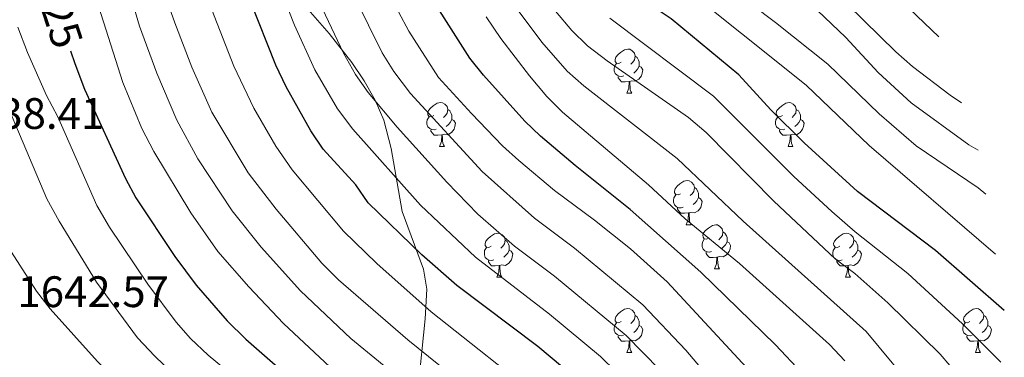
# Model space of a CAD drawing. Units: metres. Extents: x 674549 to 679079, y 4739503 to 4742587.
# Drawn here: x 675651 to 675875, y 4741924 to 4742000 of the extents above; entities that cross this region are included whole.
import ezdxf
from ezdxf.enums import TextEntityAlignment as Align

# ---------------------------------------------------------------- set-up
doc = ezdxf.new("R2010")
doc.units = ezdxf.units.M
doc.header["$MEASUREMENT"] = 0
for name, color, linetype, lineweight in [('Level 35', 92, 'Continuous', 0), ('Level 36', 19, 'Continuous', 40), ('Level 4', 36, 'Continuous', 30), ('Level 41', 39, 'Continuous', 0), ('Level 5', 36, 'Continuous', 0)]:
    doc.layers.add(name, color=color, linetype=linetype, lineweight=lineweight)
doc.styles.add('Arial', font='ARIAL.TTF', dxfattribs={"height": 0.2})

msp = doc.modelspace()

# ---------------------------------------------------------------- linework, layer by layer
at = {"layer": 'Level 35', "color": 92, "linetype": 'Continuous', "lineweight": 0, "ltscale": 0.5}
msp.add_polyline3d([(675741.95, 4741916.79, 1619.44), (675743.52, 4741932.43, 1610.46), (675743.93, 4741939.13, 1606.77), (675743.14, 4741943.69, 1605.16), (675738.3, 4741956.84, 1603.25), (675735.81, 4741971.11, 1599.33), (675734.13, 4741977.59, 1597.88), (675732.16, 4741982.17, 1597.38), (675729.67, 4741986.51, 1597.41), (675726.84, 4741990.69, 1597.81), (675721.72, 4741997.3, 1598.88), (675709.47, 4742011.31, 1601.74)], dxfattribs=at)
at = {"layer": 'Level 36', "color": 92, "linetype": 'Continuous', "lineweight": 0}
for points in [[(675788.13, 4741990.78), (675787.6, 4741990.51), (675787.07, 4741990.57), (675786.8, 4741990.94), (675786.75, 4741991.37), (675786.91, 4741991.89), (675787.39, 4741992.48), (675788.02, 4741993.01), (675788.92, 4741993.59), (675789.67, 4741993.75), (675790.1, 4741993.7), (675790.62, 4741993.39), (675791.16, 4741992.8), (675791.32, 4741992.16), (675791.2, 4741991.31), (675790.78, 4741990.78), (675790.36, 4741990.35)], [(675791.32, 4741992.16), (675791.79, 4741991.85), (675792.1, 4741991.21), (675792.26, 4741990.89), (675792.26, 4741990.31), (675792.26, 4741989.88), (675791.9, 4741989.19), (675791.48, 4741988.71), (675791, 4741988.29)], [(675788.72, 4741987.7), (675788.29, 4741987.54), (675787.7, 4741987.6), (675787.23, 4741987.81), (675786.8, 4741988.23), (675786.59, 4741988.82), (675786.59, 4741989.24), (675786.64, 4741989.83), (675787.07, 4741990.51)], [(675792.26, 4741989.88), (675792.72, 4741989.63), (675793.06, 4741989.01), (675792.96, 4741988.29), (675792.74, 4741987.65), (675792.16, 4741986.91), (675791.36, 4741986.43), (675790.52, 4741986.53), (675790.08, 4741986.41)], [(675789.98, 4741986.41), (675789.08, 4741986.32), (675788.24, 4741986.32), (675787.82, 4741986.75), (675787.5, 4741987.23), (675787.5, 4741987.54)], [(675789.43, 4741983.72), (675789.86, 4741984.88), (675789.98, 4741986.41), (675790.08, 4741986.41), (675790.12, 4741985.82), (675790.16, 4741985.13), (675790.22, 4741984.52), (675790.34, 4741984.12), (675790.56, 4741983.72)], [(675789.43, 4741983.72), (675790.56, 4741983.72)], [(675745.5, 4741978.64), (675744.96, 4741978.37), (675744.44, 4741978.43), (675744.17, 4741978.8), (675744.12, 4741979.23), (675744.28, 4741979.75), (675744.76, 4741980.34), (675745.39, 4741980.87), (675746.29, 4741981.45), (675747.04, 4741981.61), (675747.46, 4741981.56), (675747.99, 4741981.25), (675748.52, 4741980.66), (675748.68, 4741980.02), (675748.57, 4741979.17), (675748.14, 4741978.64), (675747.72, 4741978.21)], [(675748.68, 4741980.02), (675749.16, 4741979.71), (675749.47, 4741979.07), (675749.63, 4741978.75), (675749.63, 4741978.17), (675749.63, 4741977.74), (675749.26, 4741977.05), (675748.84, 4741976.57), (675748.36, 4741976.15)], [(675824.82, 4741978.64), (675824.29, 4741978.37), (675823.76, 4741978.43), (675823.5, 4741978.8), (675823.44, 4741979.23), (675823.6, 4741979.75), (675824.08, 4741980.34), (675824.72, 4741980.87), (675825.62, 4741981.45), (675826.36, 4741981.61), (675826.78, 4741981.56), (675827.31, 4741981.25), (675827.84, 4741980.66), (675828, 4741980.02), (675827.89, 4741979.17), (675827.47, 4741978.64), (675827.05, 4741978.21)], [(675828, 4741980.02), (675828.48, 4741979.71), (675828.79, 4741979.07), (675828.95, 4741978.75), (675828.95, 4741978.17), (675828.95, 4741977.74), (675828.58, 4741977.05), (675828.16, 4741976.57), (675827.68, 4741976.15)], [(675746.08, 4741975.56), (675745.66, 4741975.4), (675745.07, 4741975.46), (675744.6, 4741975.67), (675744.17, 4741976.09), (675743.96, 4741976.68), (675743.96, 4741977.1), (675744.01, 4741977.69), (675744.44, 4741978.37)], [(675749.63, 4741977.74), (675750.08, 4741977.49), (675750.43, 4741976.87), (675750.32, 4741976.15), (675750.11, 4741975.51), (675749.52, 4741974.77), (675748.73, 4741974.29), (675747.88, 4741974.39), (675747.45, 4741974.27)], [(675825.4, 4741975.56), (675824.98, 4741975.4), (675824.39, 4741975.46), (675823.92, 4741975.67), (675823.5, 4741976.09), (675823.28, 4741976.68), (675823.28, 4741977.1), (675823.34, 4741977.69), (675823.76, 4741978.37)], [(675828.95, 4741977.74), (675829.41, 4741977.49), (675829.75, 4741976.87), (675829.64, 4741976.15), (675829.43, 4741975.51), (675828.85, 4741974.77), (675828.05, 4741974.29), (675827.2, 4741974.39), (675826.77, 4741974.27)], [(675747.34, 4741974.27), (675746.45, 4741974.18), (675745.6, 4741974.18), (675745.18, 4741974.61), (675744.86, 4741975.09), (675744.86, 4741975.4)], [(675746.8, 4741971.58), (675747.23, 4741972.74), (675747.34, 4741974.27), (675747.45, 4741974.27), (675747.48, 4741973.68), (675747.52, 4741972.99), (675747.59, 4741972.38), (675747.7, 4741971.98), (675747.92, 4741971.58)], [(675826.66, 4741974.27), (675825.77, 4741974.18), (675824.93, 4741974.18), (675824.5, 4741974.61), (675824.18, 4741975.09), (675824.18, 4741975.4)], [(675826.12, 4741971.58), (675826.55, 4741972.74), (675826.66, 4741974.27), (675826.77, 4741974.27), (675826.81, 4741973.68), (675826.84, 4741972.99), (675826.91, 4741972.38), (675827.03, 4741971.98), (675827.24, 4741971.58)], [(675746.8, 4741971.58), (675747.92, 4741971.58)], [(675826.12, 4741971.58), (675827.24, 4741971.58)], [(675801.63, 4741960.87), (675801.1, 4741960.61), (675800.57, 4741960.66), (675800.31, 4741961.03), (675800.25, 4741961.46), (675800.41, 4741961.98), (675800.89, 4741962.57), (675801.53, 4741963.1), (675802.43, 4741963.69), (675803.17, 4741963.85), (675803.6, 4741963.79), (675804.13, 4741963.48), (675804.66, 4741962.89), (675804.82, 4741962.25), (675804.71, 4741961.4), (675804.28, 4741960.87), (675803.86, 4741960.45)], [(675804.82, 4741962.25), (675805.29, 4741961.94), (675805.61, 4741961.3), (675805.77, 4741960.98), (675805.77, 4741960.4), (675805.77, 4741959.97), (675805.4, 4741959.28), (675804.98, 4741958.8), (675804.5, 4741958.38)], [(675802.22, 4741957.79), (675801.79, 4741957.63), (675801.21, 4741957.69), (675800.73, 4741957.9), (675800.31, 4741958.33), (675800.09, 4741958.91), (675800.09, 4741959.33), (675800.15, 4741959.92), (675800.57, 4741960.61)], [(675805.77, 4741959.97), (675806.22, 4741959.72), (675806.57, 4741959.11), (675806.46, 4741958.38), (675806.25, 4741957.74), (675805.66, 4741957), (675804.87, 4741956.52), (675804.02, 4741956.63), (675803.59, 4741956.5)], [(675803.48, 4741956.5), (675802.59, 4741956.41), (675801.74, 4741956.41), (675801.32, 4741956.84), (675801, 4741957.32), (675801, 4741957.63)], [(675802.93, 4741953.81), (675803.37, 4741954.97), (675803.48, 4741956.5), (675803.59, 4741956.5), (675803.62, 4741955.91), (675803.66, 4741955.23), (675803.73, 4741954.61), (675803.84, 4741954.21), (675804.06, 4741953.81)], [(675802.93, 4741953.81), (675804.06, 4741953.81)], [(675808.11, 4741950.84), (675807.58, 4741950.57), (675807.05, 4741950.63), (675806.78, 4741951), (675806.73, 4741951.42), (675806.89, 4741951.94), (675807.37, 4741952.54), (675808, 4741953.07), (675808.9, 4741953.65), (675809.65, 4741953.81), (675810.07, 4741953.76), (675810.6, 4741953.44), (675811.13, 4741952.86), (675811.29, 4741952.22), (675811.18, 4741951.37), (675810.76, 4741950.84), (675810.34, 4741950.41)], [(675758.55, 4741948.93), (675758.02, 4741948.67), (675757.49, 4741948.72), (675757.23, 4741949.09), (675757.17, 4741949.52), (675757.33, 4741950.04), (675757.81, 4741950.63), (675758.45, 4741951.16), (675759.35, 4741951.75), (675760.09, 4741951.91), (675760.52, 4741951.85), (675761.05, 4741951.54), (675761.58, 4741950.95), (675761.74, 4741950.31), (675761.63, 4741949.46), (675761.2, 4741948.93), (675760.78, 4741948.51)], [(675811.29, 4741952.22), (675811.77, 4741951.9), (675812.08, 4741951.26), (675812.24, 4741950.94), (675812.24, 4741950.36), (675812.24, 4741949.94), (675811.87, 4741949.25), (675811.45, 4741948.77), (675810.97, 4741948.35)], [(675837.88, 4741948.93), (675837.35, 4741948.67), (675836.82, 4741948.72), (675836.55, 4741949.09), (675836.5, 4741949.52), (675836.66, 4741950.04), (675837.14, 4741950.63), (675837.77, 4741951.16), (675838.67, 4741951.75), (675839.42, 4741951.91), (675839.84, 4741951.85), (675840.37, 4741951.54), (675840.9, 4741950.95), (675841.06, 4741950.31), (675840.95, 4741949.46), (675840.53, 4741948.93), (675840.11, 4741948.51)], [(675759.14, 4741945.85), (675758.71, 4741945.69), (675758.13, 4741945.75), (675757.65, 4741945.96), (675757.23, 4741946.39), (675757.01, 4741946.97), (675757.01, 4741947.39), (675757.07, 4741947.98), (675757.49, 4741948.67)], [(675761.74, 4741950.31), (675762.21, 4741950), (675762.53, 4741949.36), (675762.69, 4741949.04), (675762.69, 4741948.46), (675762.69, 4741948.03), (675762.32, 4741947.34), (675761.9, 4741946.86), (675761.42, 4741946.44)], [(675808.69, 4741947.76), (675808.27, 4741947.6), (675807.68, 4741947.66), (675807.21, 4741947.87), (675806.78, 4741948.29), (675806.57, 4741948.88), (675806.57, 4741949.3), (675806.62, 4741949.88), (675807.05, 4741950.57)], [(675812.24, 4741949.94), (675812.7, 4741949.69), (675813.04, 4741949.07), (675812.93, 4741948.35), (675812.72, 4741947.71), (675812.14, 4741946.97), (675811.34, 4741946.49), (675810.49, 4741946.59), (675810.06, 4741946.46)], [(675838.46, 4741945.85), (675838.04, 4741945.69), (675837.45, 4741945.75), (675836.98, 4741945.96), (675836.55, 4741946.39), (675836.34, 4741946.97), (675836.34, 4741947.39), (675836.39, 4741947.98), (675836.82, 4741948.67)], [(675841.06, 4741950.31), (675841.54, 4741950), (675841.85, 4741949.36), (675842.01, 4741949.04), (675842.01, 4741948.46), (675842.01, 4741948.03), (675841.64, 4741947.34), (675841.22, 4741946.86), (675840.74, 4741946.44)], [(675762.69, 4741948.03), (675763.14, 4741947.78), (675763.49, 4741947.17), (675763.38, 4741946.44), (675763.17, 4741945.8), (675762.58, 4741945.06), (675761.79, 4741944.58), (675760.94, 4741944.69), (675760.51, 4741944.56)], [(675809.95, 4741946.46), (675809.06, 4741946.38), (675808.22, 4741946.38), (675807.79, 4741946.81), (675807.47, 4741947.28), (675807.47, 4741947.6)], [(675809.41, 4741943.78), (675809.84, 4741944.94), (675809.95, 4741946.46), (675810.06, 4741946.46), (675810.1, 4741945.88), (675810.13, 4741945.19), (675810.2, 4741944.58), (675810.32, 4741944.18), (675810.53, 4741943.78)], [(675842.01, 4741948.03), (675842.47, 4741947.78), (675842.81, 4741947.17), (675842.7, 4741946.44), (675842.49, 4741945.8), (675841.91, 4741945.06), (675841.11, 4741944.58), (675840.26, 4741944.69), (675839.83, 4741944.56)], [(675760.4, 4741944.56), (675759.51, 4741944.47), (675758.66, 4741944.47), (675758.24, 4741944.9), (675757.92, 4741945.38), (675757.92, 4741945.69)], [(675759.85, 4741941.87), (675760.29, 4741943.03), (675760.4, 4741944.56), (675760.51, 4741944.56), (675760.54, 4741943.97), (675760.58, 4741943.29), (675760.65, 4741942.67), (675760.76, 4741942.27), (675760.98, 4741941.87)], [(675839.72, 4741944.56), (675838.83, 4741944.47), (675837.99, 4741944.47), (675837.56, 4741944.9), (675837.24, 4741945.38), (675837.24, 4741945.69)], [(675839.18, 4741941.87), (675839.61, 4741943.03), (675839.72, 4741944.56), (675839.83, 4741944.56), (675839.87, 4741943.97), (675839.9, 4741943.29), (675839.97, 4741942.67), (675840.09, 4741942.27), (675840.3, 4741941.87)], [(675759.85, 4741941.87), (675760.98, 4741941.87)], [(675809.41, 4741943.78), (675810.53, 4741943.78)], [(675839.18, 4741941.87), (675840.3, 4741941.87)], [(675788.13, 4741931.79), (675787.6, 4741931.52), (675787.07, 4741931.58), (675786.8, 4741931.95), (675786.75, 4741932.37), (675786.91, 4741932.89), (675787.39, 4741933.49), (675788.02, 4741934.02), (675788.92, 4741934.6), (675789.67, 4741934.76), (675790.09, 4741934.71), (675790.62, 4741934.39), (675791.15, 4741933.81), (675791.31, 4741933.17), (675791.2, 4741932.32), (675790.78, 4741931.79), (675790.36, 4741931.36)], [(675791.31, 4741933.17), (675791.79, 4741932.85), (675792.1, 4741932.21), (675792.26, 4741931.89), (675792.26, 4741931.31), (675792.26, 4741930.89), (675791.89, 4741930.2), (675791.47, 4741929.72), (675790.99, 4741929.3)], [(675867.45, 4741931.79), (675866.92, 4741931.52), (675866.39, 4741931.58), (675866.13, 4741931.95), (675866.07, 4741932.37), (675866.23, 4741932.89), (675866.71, 4741933.49), (675867.35, 4741934.02), (675868.25, 4741934.6), (675868.99, 4741934.76), (675869.42, 4741934.71), (675869.95, 4741934.39), (675870.48, 4741933.81), (675870.64, 4741933.17), (675870.53, 4741932.32), (675870.1, 4741931.79), (675869.68, 4741931.36)], [(675870.64, 4741933.17), (675871.11, 4741932.85), (675871.43, 4741932.21), (675871.59, 4741931.89), (675871.59, 4741931.31), (675871.59, 4741930.89), (675871.22, 4741930.2), (675870.8, 4741929.72), (675870.32, 4741929.3)], [(675788.71, 4741928.71), (675788.29, 4741928.55), (675787.7, 4741928.61), (675787.23, 4741928.82), (675786.8, 4741929.24), (675786.59, 4741929.83), (675786.59, 4741930.25), (675786.64, 4741930.83), (675787.07, 4741931.52)], [(675792.26, 4741930.89), (675792.72, 4741930.64), (675793.06, 4741930.02), (675792.95, 4741929.3), (675792.74, 4741928.66), (675792.16, 4741927.92), (675791.36, 4741927.44), (675790.51, 4741927.54), (675790.08, 4741927.41)], [(675868.04, 4741928.71), (675867.61, 4741928.55), (675867.03, 4741928.61), (675866.55, 4741928.82), (675866.13, 4741929.24), (675865.91, 4741929.83), (675865.91, 4741930.25), (675865.97, 4741930.83), (675866.39, 4741931.52)], [(675871.59, 4741930.89), (675872.04, 4741930.64), (675872.39, 4741930.02), (675872.28, 4741929.3), (675872.07, 4741928.66), (675871.48, 4741927.92), (675870.69, 4741927.44), (675869.84, 4741927.54), (675869.41, 4741927.41)], [(675789.97, 4741927.41), (675789.08, 4741927.33), (675788.24, 4741927.33), (675787.81, 4741927.76), (675787.49, 4741928.23), (675787.49, 4741928.55)], [(675869.3, 4741927.41), (675868.41, 4741927.33), (675867.56, 4741927.33), (675867.14, 4741927.76), (675866.82, 4741928.23), (675866.82, 4741928.55)], [(675789.43, 4741924.73), (675789.86, 4741925.89), (675789.97, 4741927.41), (675790.08, 4741927.41), (675790.12, 4741926.83), (675790.15, 4741926.14), (675790.22, 4741925.53), (675790.34, 4741925.13), (675790.55, 4741924.73)], [(675868.75, 4741924.73), (675869.19, 4741925.89), (675869.3, 4741927.41), (675869.41, 4741927.41), (675869.44, 4741926.83), (675869.48, 4741926.14), (675869.55, 4741925.53), (675869.66, 4741925.13), (675869.88, 4741924.73)], [(675789.43, 4741924.73), (675790.55, 4741924.73)], [(675868.75, 4741924.73), (675869.88, 4741924.73)]]:
    msp.add_lwpolyline(points, dxfattribs=at)
at = {"layer": 'Level 4', "color": 36, "linetype": 'Continuous', "lineweight": 30}
for points in [[(675809.19, 4742044.77, 1525.01), (675809.36, 4742044.24, 1525.01), (675812.32, 4742039.41, 1525.01), (675815.71, 4742035.56, 1525.01), (675841.89, 4742014.27, 1525.01), (675860.43, 4741996.54, 1525.01)], [(675875.33, 4741934.34, 1550.01), (675859.64, 4741947.98, 1550.01), (675841.94, 4741961.37, 1550.01), (675829.78, 4741972.45, 1550.01), (675822.24, 4741979.95, 1550.01), (675814.9, 4741987.88, 1550.01), (675799.53, 4742000.6, 1550.01), (675794.95, 4742003.64, 1550.01), (675787.08, 4742010.57, 1550.01), (675780.34, 4742018.45, 1550.01), (675775.24, 4742027.62, 1550.01), (675773.26, 4742032.1, 1550.01)], [(675829.26, 4741920.13, 1575.01), (675823.3, 4741926.49, 1575.01), (675806.28, 4741943.01, 1575.01), (675790.2, 4741957.31, 1575.01), (675777.68, 4741967.29, 1575.01), (675769.81, 4741973.93, 1575.01), (675766.2, 4741977.39, 1575.01), (675756.79, 4741987.79, 1575.01), (675753.69, 4741991.71, 1575.01), (675744.68, 4742005.95, 1575.01), (675738.21, 4742019.75, 1575.01)], [(675777.61, 4741919.08, 1600.01), (675769.15, 4741926.13, 1600.01), (675750.73, 4741939.97, 1600.01), (675742.78, 4741946.97, 1600.01), (675730.6, 4741958.77, 1600.01), (675727.74, 4741962.87, 1600.01), (675720.33, 4741971, 1600.01), (675717.53, 4741975.14, 1600.01), (675711.91, 4741985.17, 1600.01), (675709.55, 4741990.07, 1600.01), (675703.71, 4742004.78, 1600.01), (675702.98, 4742007.45, 1600.01)], [(675662.86, 4741993.34, 1625.01), (675663.79, 4741990.47, 1625.01), (675666.05, 4741984.65, 1625.01), (675675.32, 4741964.34, 1625.01), (675677.72, 4741959.96, 1625.01), (675686.56, 4741946.61, 1625.01), (675691.45, 4741940.08, 1625.01), (675698.47, 4741931.97, 1625.01), (675702.73, 4741927.76, 1625.01), (675741.7, 4741893.68, 1625.01)]]:
    msp.add_polyline3d(points, dxfattribs=at)
at = {"layer": 'Level 5', "color": 36, "linetype": 'Continuous', "lineweight": 0}
for points in [[(675696.39, 4742178.76, 1615.01), (675675.37, 4742145.13, 1615.01), (675670.66, 4742136.33, 1615.01), (675666.88, 4742127.96, 1615.01), (675665.26, 4742123.22, 1615.01), (675663.3, 4742112.88, 1615.01), (675662.84, 4742104.27, 1615.01), (675662.77, 4742094.27, 1615.01), (675663.71, 4742072.09, 1615.01), (675670.77, 4742029.56, 1615.01), (675674.61, 4742015.05, 1615.01), (675675.76, 4742008.56, 1615.01), (675678.54, 4741998.95, 1615.01), (675682.45, 4741988.25, 1615.01), (675687.04, 4741977.57, 1615.01), (675691.8, 4741968.77, 1615.01), (675699.61, 4741956.97, 1615.01), (675706.19, 4741948.73, 1615.01), (675715.14, 4741938.75, 1615.01), (675726.64, 4741927.98, 1615.01), (675756.51, 4741903.5, 1615.01)], [(675715.28, 4742171.53, 1605.01), (675697.09, 4742146.31, 1605.01), (675689.42, 4742132.64, 1605.01), (675683.42, 4742119.77, 1605.01), (675681.65, 4742114.6, 1605.01), (675680.51, 4742109.43, 1605.01), (675680.12, 4742104.04, 1605.01), (675680.19, 4742084.58, 1605.01), (675680.76, 4742074.6, 1605.01), (675681.89, 4742064.66, 1605.01), (675685.17, 4742047.44, 1605.01), (675687.07, 4742034.07, 1605.01), (675693.53, 4742007.48, 1605.01), (675694.98, 4742002.69, 1605.01), (675700, 4741989.87, 1605.01), (675704.54, 4741980.28, 1605.01), (675709.59, 4741971.65, 1605.01), (675713.28, 4741966.29, 1605.01), (675724.94, 4741952.32, 1605.01), (675732.58, 4741945.03, 1605.01), (675744.93, 4741934, 1605.01), (675770.76, 4741913.57, 1605.01)], [(675787.04, 4741920.35, 1595.01), (675783.45, 4741923.84, 1595.01), (675771.81, 4741933.49, 1595.01), (675755.02, 4741946.46, 1595.01), (675742.48, 4741958.29, 1595.01), (675727.09, 4741975.54, 1595.01), (675723.63, 4741980.13, 1595.01), (675718.43, 4741989.01, 1595.01), (675713.8, 4741999.19, 1595.01), (675711.05, 4742006.16, 1595.01), (675706.34, 4742023.25, 1595.01), (675700.81, 4742049.49, 1595.01), (675698.68, 4742065.79, 1595.01), (675696.62, 4742075.57, 1595.01), (675695.97, 4742080.83, 1595.01), (675695.83, 4742085.87, 1595.01), (675696.78, 4742104.81, 1595.01), (675697.95, 4742110.46, 1595.01), (675701.56, 4742120.45, 1595.01), (675705.77, 4742129.93, 1595.01), (675708.54, 4742135.13, 1595.01), (675720.9, 4742151.24, 1595.01), (675725.29, 4742155.97, 1595.01)], [(675669.54, 4742152.95, 1620.01), (675663.85, 4742143.43, 1620.01), (675658.97, 4742134.19, 1620.01), (675656.98, 4742128.56, 1620.01), (675654.76, 4742118.73, 1620.01), (675653.85, 4742107.07, 1620.01), (675654.04, 4742091.37, 1620.01), (675654.95, 4742075.4, 1620.01), (675655.44, 4742070.2, 1620.01), (675658.18, 4742054.54, 1620.01), (675659.15, 4742043.65, 1620.01), (675659.96, 4742038.72, 1620.01), (675662.36, 4742028.18, 1620.01), (675668.16, 4742006.94, 1620.01), (675674.72, 4741986.13, 1620.01), (675679.07, 4741975.71, 1620.01), (675681.79, 4741970.5, 1620.01), (675690.22, 4741956.52, 1620.01), (675696.35, 4741947.76, 1620.01), (675703.39, 4741939.71, 1620.01), (675711.28, 4741931.36, 1620.01), (675723.09, 4741920.38, 1620.01)], [(675873.3, 4741947.1, 1545.01), (675844.57, 4741971.84, 1545.01), (675830.27, 4741985.53, 1545.01), (675800.78, 4742009.15, 1545.01), (675796.41, 4742013.21, 1545.01), (675786.99, 4742023.28, 1545.01), (675784.58, 4742027.66, 1545.01), (675782.41, 4742032.58, 1545.01), (675778.97, 4742043.48, 1545.01), (675775.09, 4742059.71, 1545.01), (675767.38, 4742080.05, 1545.01), (675766.21, 4742085.06, 1545.01), (675765.7, 4742090.04, 1545.01), (675767.68, 4742101.43, 1545.01), (675769.54, 4742106.08, 1545.01), (675770.48, 4742107.48, 1545.01), (675778.73, 4742114.69, 1545.01), (675786.16, 4742122.46, 1545.01), (675790.24, 4742125.35, 1545.01), (675799.91, 4742131.4, 1545.01), (675804.42, 4742134.87, 1545.01), (675808.35, 4742139.57, 1545.01)], [(675810.83, 4742131.2, 1540.01), (675804.41, 4742126.57, 1540.01), (675794.76, 4742120.6, 1540.01), (675790.67, 4742117.72, 1540.01), (675783.46, 4742109.57, 1540.01), (675776.02, 4742102.11, 1540.01), (675773.24, 4742097.45, 1540.01), (675772.55, 4742092.87, 1540.01), (675772.58, 4742087.86, 1540.01), (675777.83, 4742078.85, 1540.01), (675780.41, 4742068.59, 1540.01), (675782.23, 4742058, 1540.01), (675785, 4742047.51, 1540.01), (675788.38, 4742037.37, 1540.01), (675790.26, 4742032.74, 1540.01), (675792.93, 4742028, 1540.01), (675804.24, 4742015.32, 1540.01), (675812.17, 4742008.19, 1540.01), (675823.3, 4741999.82, 1540.01), (675835.15, 4741990.3, 1540.01), (675846.83, 4741979.01, 1540.01), (675855.28, 4741971.76, 1540.01), (675869.35, 4741962.18, 1540.01), (675871.11, 4741960.78, 1540.01)], [(675812.81, 4742124.55, 1535.01), (675795.84, 4742112.81, 1535.01), (675785.1, 4742101.11, 1535.01), (675781.97, 4742096.82, 1535.01), (675779.99, 4742091.88, 1535.01), (675779.52, 4742088.94, 1535.01), (675780.69, 4742084.08, 1535.01), (675786.32, 4742074.73, 1535.01), (675788.7, 4742069.77, 1535.01), (675790.42, 4742064.47, 1535.01), (675793.76, 4742045.55, 1535.01), (675795.36, 4742040.81, 1535.01), (675798.09, 4742035.99, 1535.01), (675801.3, 4742031.47, 1535.01), (675811.96, 4742019.01, 1535.01), (675815.72, 4742015.2, 1535.01), (675831.23, 4742004.04, 1535.01), (675839.3, 4741996.36, 1535.01), (675846.63, 4741988.45, 1535.01), (675854.11, 4741981.53, 1535.01), (675867.28, 4741972.01, 1535.01), (675869.35, 4741970.74, 1535.01)], [(675814.71, 4742118.14, 1530.01), (675813.02, 4742116.96, 1530.01), (675803.05, 4742110.69, 1530.01), (675799.24, 4742107.45, 1530.01), (675792.31, 4742098.78, 1530.01), (675789.18, 4742094.46, 1530.01), (675787.63, 4742091.66, 1530.01), (675786.63, 4742088.33, 1530.01), (675787.16, 4742083.6, 1530.01), (675793.98, 4742067.75, 1530.01), (675795.66, 4742063.04, 1530.01), (675798.74, 4742052.38, 1530.01), (675802.4, 4742042.28, 1530.01), (675805.25, 4742038.01, 1530.01), (675808.48, 4742034.09, 1530.01), (675817.36, 4742027.43, 1530.01), (675821.4, 4742023.88, 1530.01), (675825.02, 4742020.33, 1530.01), (675836.03, 4742007.52, 1530.01), (675850.68, 4741993.13, 1530.01), (675854.42, 4741989.81, 1530.01), (675862.99, 4741983.24, 1530.01), (675865.61, 4741981.54, 1530.01)], [(675760.58, 4742008.08, 1565.01), (675770.06, 4741995.33, 1565.01), (675775.88, 4741988.75, 1565.01), (675779.63, 4741985.43, 1565.01), (675800.92, 4741968.85, 1565.01), (675815.94, 4741954.62, 1565.01), (675843.88, 4741929.53, 1565.01), (675856.1, 4741914.8, 1565.01)], [(675684.61, 4742005.34, 1610.01), (675686.58, 4741999.7, 1610.01), (675690.46, 4741989.66, 1610.01), (675695.01, 4741979.43, 1610.01), (675703.27, 4741965.61, 1610.01), (675709.63, 4741957.38, 1610.01), (675720.06, 4741945.09, 1610.01), (675723.86, 4741941.32, 1610.01), (675739.58, 4741927.66, 1610.01), (675763.91, 4741908.07, 1610.01)], [(675810, 4741916.85, 1585.01), (675802.89, 4741925.31, 1585.01), (675793.09, 4741935.57, 1585.01), (675777.55, 4741948.49, 1585.01), (675768.41, 4741955.27, 1585.01), (675756.48, 4741965.91, 1585.01), (675740.18, 4741983.67, 1585.01), (675736.41, 4741988.65, 1585.01), (675733.74, 4741992.89, 1585.01), (675727.51, 4742005.53, 1585.01)], [(675796.98, 4741920.79, 1590.01), (675789.3, 4741928.6, 1590.01), (675772.98, 4741942.13, 1590.01), (675763.87, 4741948.93, 1590.01), (675755.56, 4741956.25, 1590.01), (675748.46, 4741963.47, 1590.01), (675737.19, 4741975.96, 1590.01), (675730.58, 4741983.9, 1590.01), (675727.66, 4741987.97, 1590.01), (675724.95, 4741992.84, 1590.01), (675720.2, 4742002.89, 1590.01)], [(675773.19, 4742002.4, 1560.01), (675776.94, 4741998, 1560.01), (675780.52, 4741994.51, 1560.01), (675784.95, 4741991.07, 1560.01), (675803.48, 4741978.23, 1560.01), (675807.46, 4741974.82, 1560.01), (675822.92, 4741959.15, 1560.01), (675836.84, 4741946.05, 1560.01), (675841.29, 4741942.71, 1560.01), (675848.8, 4741936.08, 1560.01), (675860.7, 4741924.41, 1560.01), (675867.34, 4741916.64, 1560.01)], [(675816.64, 4741921.37, 1580.01), (675798.6, 4741940.83, 1580.01), (675790.26, 4741948.35, 1580.01), (675782.11, 4741954.86, 1580.01), (675772.95, 4741961.61, 1580.01), (675764.88, 4741968.4, 1580.01), (675761.14, 4741971.79, 1580.01), (675754.06, 4741979.12, 1580.01), (675746.6, 4741987.28, 1580.01), (675739.83, 4741997.82, 1580.01), (675737.44, 4742002.21, 1580.01)], [(675839.07, 4741922.88, 1570.01), (675835.53, 4741926.6, 1570.01), (675815.08, 4741944.97, 1570.01), (675802.71, 4741955.12, 1570.01), (675794.39, 4741962.89, 1570.01), (675774.77, 4741979.43, 1570.01), (675771.25, 4741982.98, 1570.01), (675767.28, 4741987.66, 1570.01), (675760.78, 4741996.13, 1570.01), (675757.45, 4742001.07, 1570.01)], [(675874.57, 4741922.56, 1555.01), (675865.83, 4741931.27, 1555.01), (675853.4, 4741942.76, 1555.01), (675841.38, 4741952.2, 1555.01), (675836.07, 4741956.83, 1555.01), (675827.47, 4741964.8, 1555.01), (675809.19, 4741983.05, 1555.01), (675785.6, 4742000.8, 1555.01)], [(675650.84, 4741998.72, 1630.01), (675653.02, 4741992.96, 1630.01), (675657.38, 4741983.17, 1630.01), (675659.95, 4741978.33, 1630.01), (675668.86, 4741958.18, 1630.01), (675671.72, 4741953.28, 1630.01), (675680.46, 4741940.33, 1630.01), (675686.86, 4741931.68, 1630.01), (675690.18, 4741927.94, 1630.01), (675694.17, 4741924.16, 1630.01), (675711.26, 4741910.08, 1630.01)], [(675642.4, 4741995, 1635.01), (675657.48, 4741959.74, 1635.01), (675660.24, 4741954.6, 1635.01), (675668.79, 4741940.72, 1635.01), (675678.11, 4741928.07, 1635.01), (675682.02, 4741923.94, 1635.01), (675689.8, 4741916.51, 1635.01)], [(675649.44, 4741947.55, 1640.01), (675655.11, 4741938.71, 1640.01), (675658.21, 4741934.7, 1640.01), (675668.95, 4741922.74, 1640.01), (675684.63, 4741906.94, 1640.01), (675697.96, 4741894.88, 1640.01), (675705.76, 4741888.56, 1640.01), (675713.92, 4741880.01, 1640.01), (675717.14, 4741876.19, 1640.01), (675720.2, 4741871.56, 1640.01), (675728.31, 4741857.43, 1640.01), (675732.76, 4741837.41, 1640.01), (675734.9, 4741826.16, 1640.01), (675740.09, 4741790.86, 1640.01), (675741.04, 4741785.93, 1640.01), (675746.14, 4741765.99, 1640.01), (675750.64, 4741753.11, 1640.01), (675757.72, 4741736.8, 1640.01), (675774.11, 4741704.26, 1640.01), (675782.6, 4741688.31, 1640.01)]]:
    msp.add_polyline3d(points, dxfattribs=at)

# ---------------------------------------------------------------- texts
at = {"layer": 'Level 41', "color": 39, "linetype": 'Continuous', "lineweight": 0, "style": 'Arial'}
msp.add_text('1625', height=7, rotation=-71.9628, dxfattribs=at).set_placement((675659.24, 4742004.44, 1625.01), align=Align.MIDDLE_CENTER)
at = {"layer": 'Level 41', "color": 19, "linetype": 'Continuous', "lineweight": 0, "style": 'Arial'}
for s, p in [('1638.41', (675636.05, 4741973.41, 1638.41)), ('1642.57', (675650.77, 4741932.9, 1642.58))]:
    msp.add_text(s, height=7, dxfattribs=at).set_placement(p, align=Align.BOTTOM_LEFT)

doc.saveas('drawing.dxf')
